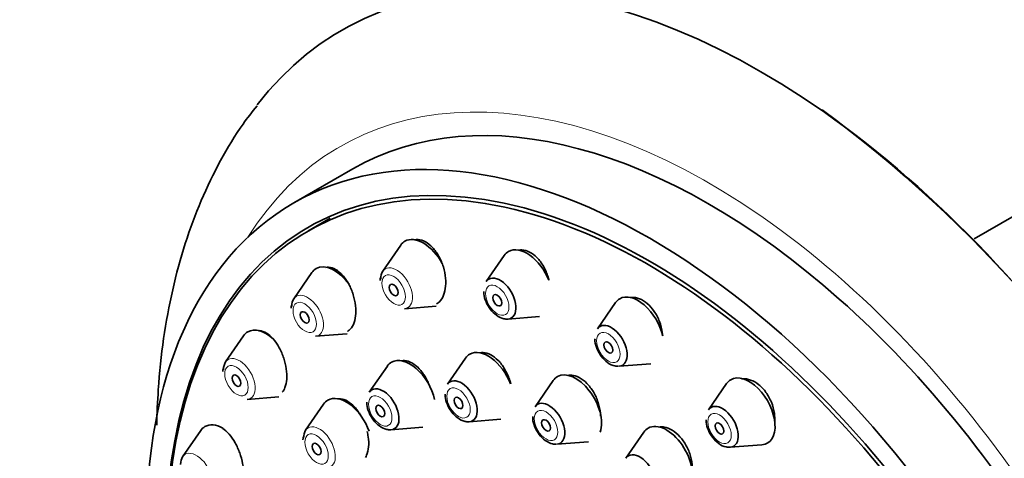
# Model space of a CAD drawing. Units: millimetres. Extents: x 0 to 1478, y 0 to 1758.
# Drawn here: x 177 to 224, y 569 to 590 of the extents above; entities that cross this region are included whole.
import ezdxf
from ezdxf import colors
from ezdxf.entities.mleader import LeaderData, LeaderLine
from ezdxf.math import Vec2, Vec3

# ---------------------------------------------------------------- set-up
doc = ezdxf.new("R2010")
doc.units = ezdxf.units.MM
doc.layers.add('DV5_Défaut', color=7, linetype='Continuous')
doc.layers.add('Défaut', color=7, linetype='Continuous')

# ---------------------------------------------------------------- blocks, each defined once
blk = doc.blocks.new('_DOT')
at = {"color": 0}
blk.add_line((0, 0), (-1, 0), dxfattribs=at)
at = {"color": 0, "const_width": 0.333}
blk.add_lwpolyline([(-0.1665, 0, 1), (0.1665, 0, 1)], format="xyb", close=True, dxfattribs=at)
blk = doc.blocks.new('SE4')
at = {"layer": 'DV5_Défaut', "color": 7, "linetype": 'Continuous', "lineweight": 35}
for p, q in [((228.67, 583.084), (222.3, 579.406)), ((192.633, 582.759), (189.805, 581.126)), ((191.545, 580.398), (190.484, 579.786)), ((194.917, 579.112), (194.057, 577.861)), ((199.863, 578.622), (199.003, 577.371)), ((190.67, 577.801), (189.81, 576.55)), ((195.092, 576.069), (196.605, 576.189)), ((205.17, 576.364), (204.31, 575.114)), ((200.037, 575.579), (201.55, 575.699)), ((187.412, 574.778), (186.551, 573.528)), ((190.845, 574.758), (192.358, 574.878)), ((198.014, 573.714), (197.154, 572.463)), ((194.277, 573.329), (193.416, 572.079)), ((205.345, 573.322), (206.858, 573.442)), ((202.194, 572.639), (201.334, 571.388)), ((210.478, 572.493), (209.617, 571.243)), ((187.586, 571.736), (189.099, 571.856)), ((191.236, 571.512), (190.376, 570.262)), ((198.188, 570.671), (199.702, 570.791)), ((194.451, 570.287), (195.964, 570.407)), ((185.363, 570.25), (184.503, 569)), ((206.532, 570.178), (205.672, 568.928)), ((202.369, 569.596), (203.882, 569.716)), ((210.652, 569.451), (212.165, 569.571))]:
    blk.add_line(p, q, dxfattribs=at)
for centre, radius, start, end in [((177.379, 534.809), 63.218, 4.44704, 53.43575), ((194.506, 577.434), 0.575, 168.793, 182.0052), ((190.259, 576.123), 0.575, 168.793, 182.0052), ((187, 573.1), 0.575, 168.793, 182.0052), ((190.824, 569.834), 0.575, 168.793, 182.0052)]:
    blk.add_arc(centre, radius, start, end, dxfattribs=at)
for centre, major_axis, start_param, end_param in [((212.108, 554.743), (20, -34.641), 0, 3.372841), ((209.633, 553.314), (17, -29.445), 0, 3.141593), ((206.805, 551.681), (16.325, -28.276), 0, 3.993353), ((206.734, 551.64), (16.25, -28.146), 0, 3.98812), ((195.993, 577.784), (-0.875, 1.516), 0, 0.268375), ((195.993, 577.784), (-0.875, 1.516), 4.674864, 6.283185), ((200.939, 577.294), (-0.875, 1.516), 0, 0.268375), ((200.939, 577.294), (-0.875, 1.516), 4.478764, 6.283185), ((191.746, 576.473), (-0.875, 1.516), 0, 0.268375), ((191.746, 576.473), (-0.875, 1.516), 4.890413, 6.283185), ((194.717, 577.047), (-0.536, 0.929), 0.268375, 0.785398), ((199.662, 576.557), (-0.536, 0.929), 0, 0.268375), ((199.662, 576.557), (-0.536, 0.929), 2.873218, 6.283185), ((190.47, 575.736), (-0.536, 0.929), 0.268375, 0.785398), ((206.246, 575.037), (-0.875, 1.516), 0, 0.268375), ((206.246, 575.037), (-0.875, 1.516), 4.226176, 6.283185), ((188.487, 573.451), (-0.875, 1.516), 5.212876, 6.283185), ((204.97, 574.3), (-0.536, 0.929), 0, 0.268375), ((204.97, 574.3), (-0.536, 0.929), 2.873218, 6.283185), ((188.487, 573.451), (-0.875, 1.516), 0, 0.268375), ((195.352, 572.002), (-0.875, 1.516), 4.225668, 6.283185), ((199.09, 572.386), (-0.875, 1.516), 0, 0.268375), ((199.09, 572.386), (-0.875, 1.516), 4.456015, 6.283185), ((187.211, 572.714), (-0.536, 0.929), 0.268375, 0.785398), ((195.352, 572.002), (-0.875, 1.516), 0, 0.268375), ((197.813, 571.649), (-0.536, 0.929), 2.873218, 6.283185), ((203.27, 571.312), (-0.875, 1.516), 0, 0.268375), ((203.27, 571.312), (-0.875, 1.516), 3.604374, 6.283185), ((211.554, 571.166), (-0.875, 1.516), 0, 0.268375), ((211.554, 571.166), (-0.875, 1.516), 2.873218, 6.283185), ((194.076, 571.265), (-0.536, 0.929), 2.873218, 6.283185), ((197.813, 571.649), (-0.536, 0.929), 0, 0.268375), ((192.312, 570.185), (-0.875, 1.516), 4.408969, 6.283185), ((194.076, 571.265), (-0.536, 0.929), 0, 0.268375), ((192.312, 570.185), (-0.875, 1.516), 0, 0.268375), ((201.994, 570.575), (-0.536, 0.929), 0, 0.268375), ((201.994, 570.575), (-0.536, 0.929), 2.873218, 6.283185), ((210.277, 570.429), (-0.536, 0.929), 0, 0.268375), ((210.277, 570.429), (-0.536, 0.929), 2.873218, 6.283185), ((186.439, 568.923), (-0.875, 1.516), 0, 0.268375), ((186.439, 568.923), (-0.875, 1.516), 5.516189, 6.283185), ((207.608, 568.851), (-0.875, 1.516), 0, 0.268375), ((207.608, 568.851), (-0.875, 1.516), 3.419647, 6.283185), ((191.035, 569.448), (-0.536, 0.929), 0.268375, 0.785398), ((185.162, 568.186), (-0.536, 0.929), 0.268375, 0.785398), ((206.331, 568.114), (-0.536, 0.929), 0, 0.268375), ((206.331, 568.114), (-0.536, 0.929), 2.873218, 6.283185)]:
    blk.add_ellipse(centre, major_axis=major_axis, ratio=0.57735, start_param=start_param, end_param=end_param, dxfattribs=at)
at = {"layer": 'DV5_Défaut', "color": 7, "linetype": 'Continuous', "lineweight": 18}
for centre, major_axis, start_param, end_param in [((209.633, 553.314), (17.615, -30.51), 0, 3.439923), ((194.717, 577.047), (-0.536, 0.929), 0, 0.268375), ((194.717, 577.047), (-0.536, 0.929), 2.873218, 6.283185), ((190.47, 575.736), (-0.536, 0.929), 0, 0.268375), ((190.47, 575.736), (-0.536, 0.929), 2.873218, 6.283185), ((187.211, 572.714), (-0.536, 0.929), 0, 0.268375), ((187.211, 572.714), (-0.536, 0.929), 2.873218, 6.283185), ((191.035, 569.448), (-0.536, 0.929), 0, 0.268375), ((191.035, 569.448), (-0.536, 0.929), 2.873218, 6.283185), ((185.162, 568.186), (-0.536, 0.929), 0, 0.268375), ((185.162, 568.186), (-0.536, 0.929), 2.873218, 6.283185)]:
    blk.add_ellipse(centre, major_axis=major_axis, ratio=0.57735, start_param=start_param, end_param=end_param, dxfattribs=at)
at = {"layer": 'DV5_Défaut', "color": 7, "linetype": 'Continuous', "lineweight": 35}
for centre, major_axis in [((206.805, 551.681), (17, -29.445)), ((194.579, 576.968), (0.15, -0.26)), ((199.525, 576.478), (0.15, -0.26)), ((190.332, 575.657), (0.15, -0.26)), ((204.832, 574.22), (0.15, -0.26)), ((187.073, 572.634), (0.15, -0.26)), ((197.676, 571.57), (-0.15, 0.26)), ((193.938, 571.186), (-0.15, 0.26)), ((201.856, 570.495), (-0.15, 0.26)), ((210.139, 570.349), (0.15, -0.26)), ((190.898, 569.368), (-0.15, 0.26))]:
    blk.add_ellipse(centre, major_axis=major_axis, ratio=0.57735, dxfattribs=at)
at = {"layer": 'DV5_Défaut', "color": 7, "linetype": 'Continuous', "lineweight": 18}
for centre in [(194.579, 576.968), (199.525, 576.478), (190.332, 575.657), (204.832, 574.22), (187.073, 572.634), (197.676, 571.57), (193.938, 571.186), (201.856, 570.495), (210.139, 570.349), (190.898, 569.368)]:
    blk.add_ellipse(centre, major_axis=(-0.396, 0.686), ratio=0.57735, dxfattribs=at)
at = {"layer": 'DV5_Défaut', "color": 7, "linetype": 'Continuous', "lineweight": 35}
for points, knots in [([(188.054, 585.769), (187.803, 585.455), (187.201, 584.693), (186.278, 583.149), (185.359, 581.256), (184.595, 579.19), (183.995, 576.988), (183.565, 574.654), (183.338, 572.481), (183.277, 571.08), (183.265, 570.512)], [0, 0, 0, 0, 0.072271, 0.20562, 0.341164, 0.479034, 0.619092, 0.760975, 0.904195, 1, 1, 1, 1]), ([(196.627, 576.303), (196.651, 576.317), (196.674, 576.332), (196.696, 576.349), (196.784, 576.417), (196.86, 576.512), (196.919, 576.628), (196.978, 576.745), (197.021, 576.885), (197.044, 577.037), (197.068, 577.191), (197.072, 577.362), (197.057, 577.535), (197.041, 577.71), (197.005, 577.893), (196.951, 578.068), (196.897, 578.245), (196.824, 578.419), (196.737, 578.575), (196.651, 578.731), (196.549, 578.874), (196.439, 578.992), (196.331, 579.108), (196.213, 579.203), (196.095, 579.268), (195.978, 579.332), (195.859, 579.369), (195.746, 579.375), (195.689, 579.378), (195.633, 579.374), (195.579, 579.362)], [0, 0, 0, 0, 0.0278578, 0.0278578, 0.0278578, 0.1393653, 0.1393653, 0.1393653, 0.2519181, 0.2519181, 0.2519181, 0.3661347, 0.3661347, 0.3661347, 0.4819405, 0.4819405, 0.4819405, 0.5985641, 0.5985641, 0.5985641, 0.7148378, 0.7148378, 0.7148378, 0.8297292, 0.8297292, 0.8297292, 0.9428412, 0.9428412, 0.9428412, 1, 1, 1, 1]), ([(201.996, 577.433), (201.983, 577.489), (201.968, 577.544), (201.951, 577.598), (201.896, 577.774), (201.82, 577.947), (201.731, 578.103), (201.642, 578.257), (201.536, 578.397), (201.423, 578.513), (201.312, 578.626), (201.189, 578.719), (201.067, 578.782), (200.946, 578.843), (200.821, 578.878), (200.703, 578.884), (200.653, 578.886), (200.603, 578.882), (200.554, 578.874)], [0, 0, 0, 0, 0.066529, 0.066529, 0.066529, 0.281735, 0.281735, 0.281735, 0.494789, 0.494789, 0.494789, 0.7046, 0.7046, 0.7046, 0.911562, 0.911562, 0.911562, 1, 1, 1, 1]), ([(192.373, 574.988), (192.4, 575.003), (192.426, 575.021), (192.45, 575.042), (192.532, 575.109), (192.601, 575.205), (192.653, 575.32), (192.705, 575.436), (192.742, 575.575), (192.76, 575.725), (192.778, 575.878), (192.777, 576.046), (192.758, 576.217), (192.739, 576.39), (192.701, 576.571), (192.647, 576.744), (192.592, 576.92), (192.519, 577.092), (192.434, 577.248), (192.348, 577.404), (192.249, 577.548), (192.143, 577.667), (192.037, 577.785), (191.923, 577.881), (191.809, 577.948), (191.697, 578.013), (191.582, 578.051), (191.474, 578.059), (191.426, 578.062), (191.38, 578.059), (191.334, 578.05)], [0, 0, 0, 0, 0.033737, 0.033737, 0.033737, 0.145361, 0.145361, 0.145361, 0.257273, 0.257273, 0.257273, 0.370454, 0.370454, 0.370454, 0.485354, 0.485354, 0.485354, 0.601703, 0.601703, 0.601703, 0.718583, 0.718583, 0.718583, 0.834802, 0.834802, 0.834802, 0.949454, 0.949454, 0.949454, 1, 1, 1, 1]), ([(198.888, 576.896), (198.886, 576.855), (198.878, 576.706), (198.979, 576.393), (199.187, 576.03), (199.484, 575.734), (199.78, 575.589), (199.974, 575.574), (200.042, 575.58)], [0, 0, 0, 0, 0.062198, 0.26066, 0.462806, 0.666046, 0.882041, 1, 1, 1, 1]), ([(207.419, 574.777), (207.416, 574.828), (207.411, 574.879), (207.404, 574.93), (207.381, 575.107), (207.336, 575.29), (207.27, 575.462), (207.206, 575.633), (207.12, 575.799), (207.021, 575.945), (206.924, 576.089), (206.81, 576.218), (206.69, 576.321), (206.571, 576.423), (206.442, 576.502), (206.315, 576.552), (206.189, 576.601), (206.06, 576.623), (205.939, 576.616), (205.914, 576.615), (205.89, 576.612), (205.866, 576.609)], [0, 0, 0, 0, 0.053586, 0.053586, 0.053586, 0.239985, 0.239985, 0.239985, 0.424607, 0.424607, 0.424607, 0.60644, 0.60644, 0.60644, 0.785755, 0.785755, 0.785755, 0.963922, 0.963922, 0.963922, 1, 1, 1, 1]), ([(189.259, 572.087), (189.31, 572.147), (189.353, 572.221), (189.386, 572.307), (189.431, 572.422), (189.461, 572.559), (189.472, 572.709), (189.483, 572.859), (189.477, 573.026), (189.453, 573.194), (189.429, 573.365), (189.387, 573.543), (189.331, 573.713), (189.273, 573.886), (189.199, 574.056), (189.115, 574.21), (189.029, 574.365), (188.931, 574.508), (188.828, 574.626), (188.724, 574.745), (188.613, 574.842), (188.503, 574.909), (188.394, 574.976), (188.283, 575.015), (188.18, 575.023), (188.149, 575.026), (188.119, 575.025), (188.089, 575.022)], [0, 0, 0, 0, 0.090264, 0.090264, 0.090264, 0.211546, 0.211546, 0.211546, 0.333459, 0.333459, 0.333459, 0.456949, 0.456949, 0.456949, 0.582309, 0.582309, 0.582309, 0.709037, 0.709037, 0.709037, 0.836004, 0.836004, 0.836004, 0.961938, 0.961938, 0.961938, 1, 1, 1, 1]), ([(204.195, 574.639), (204.193, 574.598), (204.185, 574.449), (204.286, 574.136), (204.494, 573.773), (204.791, 573.476), (205.078, 573.336), (205.262, 573.318), (205.319, 573.32)], [0, 0, 0, 0, 0.063301, 0.265284, 0.471015, 0.67786, 0.897686, 1, 1, 1, 1]), ([(200.166, 572.49), (200.149, 572.561), (200.128, 572.632), (200.104, 572.702), (200.046, 572.875), (199.968, 573.045), (199.877, 573.198), (199.786, 573.35), (199.68, 573.489), (199.567, 573.604), (199.455, 573.718), (199.333, 573.81), (199.212, 573.874), (199.092, 573.937), (198.969, 573.973), (198.853, 573.979), (198.801, 573.981), (198.749, 573.978), (198.699, 573.968)], [0, 0, 0, 0, 0.083795, 0.083795, 0.083795, 0.291746, 0.291746, 0.291746, 0.498809, 0.498809, 0.498809, 0.703993, 0.703993, 0.703993, 0.907161, 0.907161, 0.907161, 1, 1, 1, 1]), ([(196.331, 572.274), (196.328, 572.283), (196.325, 572.292), (196.322, 572.301), (196.264, 572.474), (196.187, 572.644), (196.098, 572.797), (196.008, 572.951), (195.905, 573.091), (195.795, 573.207), (195.685, 573.323), (195.567, 573.417), (195.449, 573.483), (195.333, 573.547), (195.214, 573.585), (195.103, 573.592), (195.054, 573.596), (195.006, 573.593), (194.96, 573.585)], [0, 0, 0, 0, 0.011734, 0.011734, 0.011734, 0.235629, 0.235629, 0.235629, 0.459687, 0.459687, 0.459687, 0.682461, 0.682461, 0.682461, 0.903078, 0.903078, 0.903078, 1, 1, 1, 1]), ([(204.458, 570.933), (204.458, 570.937), (204.458, 570.94), (204.458, 570.944), (204.453, 571.112), (204.427, 571.292), (204.38, 571.466), (204.334, 571.641), (204.266, 571.816), (204.183, 571.977), (204.1, 572.137), (203.999, 572.287), (203.889, 572.414), (203.779, 572.54), (203.658, 572.648), (203.534, 572.727), (203.412, 572.807), (203.283, 572.86), (203.16, 572.885), (203.063, 572.904), (202.966, 572.905), (202.875, 572.888)], [0, 0, 0, 0, 0.003536, 0.003536, 0.003536, 0.177575, 0.177575, 0.177575, 0.351538, 0.351538, 0.351538, 0.524343, 0.524343, 0.524343, 0.695429, 0.695429, 0.695429, 0.865011, 0.865011, 0.865011, 1, 1, 1, 1]), ([(212.776, 570.682), (212.784, 570.809), (212.778, 570.943), (212.76, 571.076), (212.735, 571.251), (212.686, 571.432), (212.618, 571.601), (212.55, 571.769), (212.461, 571.931), (212.358, 572.074), (212.257, 572.215), (212.139, 572.34), (212.014, 572.441), (211.891, 572.54), (211.758, 572.618), (211.626, 572.666), (211.494, 572.715), (211.36, 572.736), (211.234, 572.729), (211.22, 572.729), (211.206, 572.727), (211.193, 572.726)], [0, 0, 0, 0, 0.132532, 0.132532, 0.132532, 0.306441, 0.306441, 0.306441, 0.477867, 0.477867, 0.477867, 0.646748, 0.646748, 0.646748, 0.814154, 0.814154, 0.814154, 0.981755, 0.981755, 0.981755, 1, 1, 1, 1]), ([(193.045, 570.903), (193.034, 570.924), (193.022, 570.945), (193.01, 570.965), (192.922, 571.118), (192.819, 571.259), (192.712, 571.376), (192.604, 571.492), (192.489, 571.587), (192.375, 571.654), (192.261, 571.72), (192.146, 571.759), (192.039, 571.767), (191.992, 571.771), (191.946, 571.769), (191.902, 571.761)], [0, 0, 0, 0, 0.0374995, 0.0374995, 0.0374995, 0.3185281, 0.3185281, 0.3185281, 0.5992817, 0.5992817, 0.5992817, 0.8780545, 0.8780545, 0.8780545, 1, 1, 1, 1]), ([(197.039, 571.988), (197.037, 571.947), (197.029, 571.798), (197.13, 571.485), (197.338, 571.122), (197.635, 570.826), (197.921, 570.686), (198.105, 570.668), (198.163, 570.67)], [0, 0, 0, 0, 0.063301, 0.265284, 0.471015, 0.67786, 0.897686, 1, 1, 1, 1]), ([(193.302, 571.604), (193.299, 571.563), (193.292, 571.414), (193.392, 571.101), (193.6, 570.738), (193.898, 570.442), (194.184, 570.301), (194.368, 570.283), (194.425, 570.285)], [0, 0, 0, 0, 0.063301, 0.265284, 0.471015, 0.67786, 0.897686, 1, 1, 1, 1]), ([(201.219, 570.914), (201.217, 570.872), (201.209, 570.723), (201.31, 570.41), (201.518, 570.047), (201.815, 569.751), (202.102, 569.611), (202.285, 569.593), (202.343, 569.595)], [0, 0, 0, 0, 0.063301, 0.265284, 0.471015, 0.67786, 0.897686, 1, 1, 1, 1]), ([(187.2, 567.54), (187.258, 567.604), (187.305, 567.689), (187.339, 567.791), (187.378, 567.904), (187.4, 568.041), (187.404, 568.19), (187.409, 568.338), (187.396, 568.502), (187.366, 568.668), (187.337, 568.836), (187.29, 569.01), (187.23, 569.178), (187.169, 569.347), (187.093, 569.514), (187.007, 569.665), (186.921, 569.818), (186.823, 569.959), (186.721, 570.076), (186.622, 570.189), (186.518, 570.283), (186.415, 570.35)], [0, 0, 0, 0, 0.128559, 0.128559, 0.128559, 0.272347, 0.272347, 0.272347, 0.4158, 0.4158, 0.4158, 0.560337, 0.560337, 0.560337, 0.706912, 0.706912, 0.706912, 0.855636, 0.855636, 0.855636, 1, 1, 1, 1]), ([(208.835, 568.35), (208.838, 568.399), (208.839, 568.45), (208.837, 568.501), (208.833, 568.669), (208.805, 568.848), (208.756, 569.022), (208.708, 569.195), (208.638, 569.368), (208.552, 569.526), (208.466, 569.683), (208.362, 569.831), (208.248, 569.956), (208.136, 570.079), (208.01, 570.184), (207.883, 570.262), (207.756, 570.34), (207.624, 570.392), (207.497, 570.415), (207.429, 570.427), (207.363, 570.432), (207.298, 570.428)], [0, 0, 0, 0, 0.052713, 0.052713, 0.052713, 0.226818, 0.226818, 0.226818, 0.399998, 0.399998, 0.399998, 0.571528, 0.571528, 0.571528, 0.74143, 0.74143, 0.74143, 0.910446, 0.910446, 0.910446, 1, 1, 1, 1]), ([(209.503, 570.768), (209.5, 570.727), (209.493, 570.578), (209.594, 570.265), (209.801, 569.902), (210.099, 569.605), (210.395, 569.46), (210.589, 569.445), (210.657, 569.451)], [0, 0, 0, 0, 0.062198, 0.26066, 0.462806, 0.666046, 0.882041, 1, 1, 1, 1]), ([(193.232, 568.962), (193.252, 568.996), (193.271, 569.032), (193.287, 569.071), (193.336, 569.185), (193.367, 569.322), (193.38, 569.471), (193.393, 569.621), (193.387, 569.787), (193.363, 569.955), (193.351, 570.04), (193.334, 570.127), (193.312, 570.213)], [0, 0, 0, 0, 0.119656, 0.119656, 0.119656, 0.47019, 0.47019, 0.47019, 0.822573, 0.822573, 0.822573, 1, 1, 1, 1])]:
    blk.add_open_spline(points, degree=3, knots=knots, dxfattribs=at)

msp = doc.modelspace()

# ---------------------------------------------------------------- block references
at = {"layer": 'Défaut'}
msp.add_blockref('SE4', (0, 0), dxfattribs=at)

# ---------------------------------------------------------------- leaders
at = {"layer": 'Défaut', "color": 7, "linetype": 'Continuous', "lineweight": 18}
ml = msp.add_multileader_mtext('Standard', dxfattribs=at)
ml.set_content('{\\pxsm0.9;\\fSolid Edge ISO|b1||i0||c0|p34;\\W1.;27/01/2020\\P}', color=256)
ml.set_leader_properties()
ml.set_arrow_properties(name='DOT')
ml.build(insert=Vec2(0, 0))
ml.multileader.update_dxf_attribs({"leader_type": 0, "dogleg_length": 0, "arrow_head_size": 12})
ctx = ml.context
ctx.base_point, ctx.char_height, ctx.arrow_head_size, ctx.landing_gap_size = Vec3(1390.407, 1750.708), 12, 12, 4.2
notes = []
notes.append((ctx, [(0, (0, 0, 0), (0, 0), (1, 0), 1, [])]))
ctx.mtext.insert = Vec3(1392.407, 1756.828)
for ctx, leaders in notes:
    for number, flags, end, landing, length, lines in leaders:
        leader = LeaderData()
        leader.index, (leader.has_last_leader_line, leader.has_dogleg_vector, leader.attachment_direction) = number, flags
        leader.last_leader_point, leader.dogleg_vector, leader.dogleg_length = Vec3(end), Vec3(landing), length
        for number, points, colour, breaks in lines:
            line = LeaderLine()
            line.index, line.vertices, line.color, line.breaks = number, Vec3.list(points), colors.encode_raw_color(colour), breaks
            leader.lines.append(line)
        ctx.leaders.append(leader)

doc.saveas('drawing.dxf')
